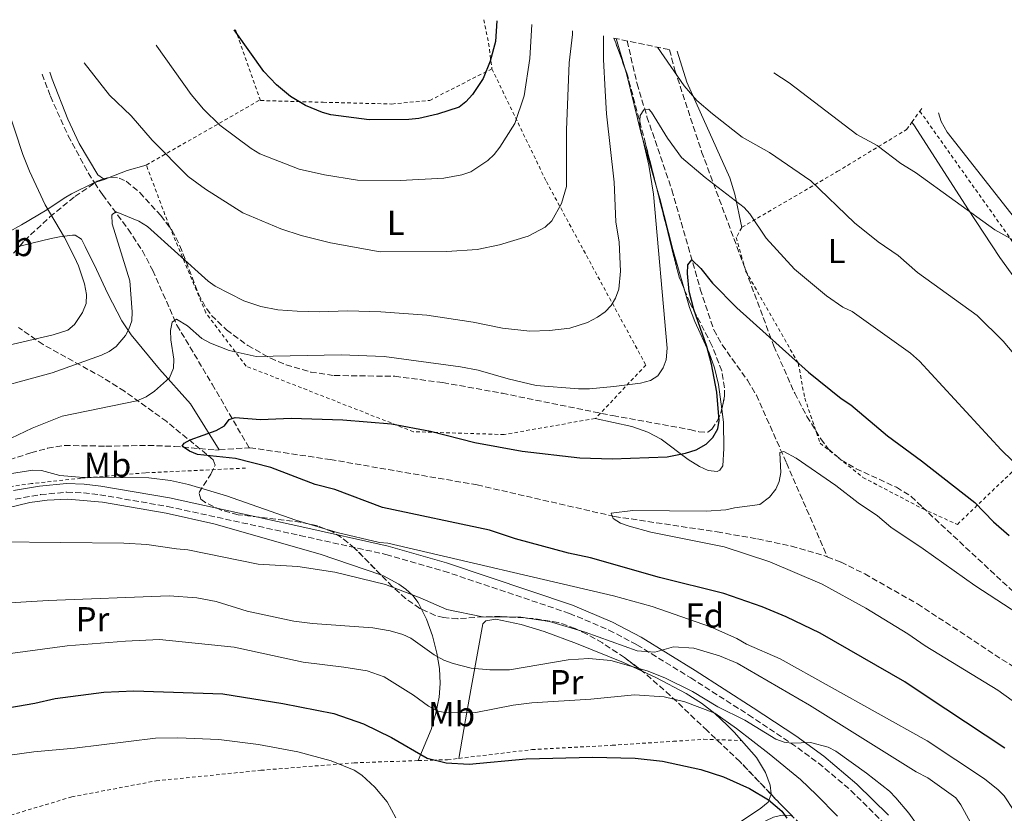
# Model space of a CAD drawing. Units: metres. Extents: x 616624 to 619992, y 4794212 to 4794882.
# Drawn here: x 617988 to 618272, y 4794382 to 4794611 of the extents above; entities that cross this region are included whole.
import ezdxf
from ezdxf.enums import TextEntityAlignment as Align

# ---------------------------------------------------------------- set-up
doc = ezdxf.new("R2010")
doc.units = ezdxf.units.M
doc.header["$MEASUREMENT"] = 0
doc.linetypes.add('DGN Style 2', pattern=[1.7399219301090239, 1.043953158065414, -0.6959687720436097])
doc.linetypes.add('DGN Style 3', pattern=[2.435890702152634, 1.739921930109024, -0.6959687720436097])
for name, color, linetype, lineweight in [('Barranco lineal', 142, 'DGN Style 3', 13), ('Camino', 7, 'DGN Style 3', 0), ('Curva de nivel directora', 30, 'Continuous', 30), ('Curva de nivel intermedia', 30, 'Continuous', 0), ('Etiqueta de uso rústico', 92, 'Continuous', 0), ('Etiqueta de zona arbolada', 92, 'Continuous', 0), ('Línea de cambio de uso (parcela vista)', 92, 'Continuous', 0), ('Margen derecho', 7, 'Continuous', 0), ('Tela metálica o alambrada', 7, 'DGN Style 2', 0), ('Zona arbolada', 92, 'DGN Style 3', 0)]:
    doc.layers.add(name, color=color, linetype=linetype, lineweight=lineweight)
doc.styles.add('Style-Arial', font='arial.ttf')

# ---------------------------------------------------------------- blocks, each defined once
blk = doc.blocks.new('*U5')
at = {"layer": 'Zona arbolada', "color": 92, "linetype": 'DGN Style 3', "lineweight": 0}
for points in [[(618215.2400000002, 4794376.76, 129.2200000000012), (618206.5199999996, 4794385.59, 129.320000000007), (618196.1299999999, 4794396.5, 128.7899999999936), (618186.6399999997, 4794405.49, 127.7799999999988), (618175.9800000006, 4794415.65, 126.1699999999983), (618168.6100000005, 4794422.119999999, 125), (618162.7199999997, 4794426.66, 124.1699999999983), (618156.3700000001, 4794430.850000001, 123.429999999993), (618151.8200000003, 4794433.4, 123), (618148.4800000006, 4794435.039999999, 122.75), (618143.5499999998, 4794436.779999999, 122.6399999999994), (618136.1399999997, 4794437.91, 122.9100000000035), (618126.9199999999, 4794438.460000001, 122.75), (618121.9800000006, 4794438.41, 122.1100000000006), (618114.5499999998, 4794437.850000001, 120.8999999999942), (618110.4900000002, 4794438.180000001, 120.320000000007), (618108.0800000001, 4794438.789999999, 120.0200000000041), (618103.6100000005, 4794440.810000001, 119.3999999999942), (618099.5099999999, 4794443.689999999, 118.7899999999936), (618095.6699999999, 4794447.140000001, 118.2100000000064), (618084.7599999999, 4794458.279999999, 116.75), (618080.9699999997, 4794461.350000001, 116.429999999993), (618078.4500000002, 4794462.91, 116.2799999999988), (618074.0899999999, 4794464.66, 116.1300000000047), (618069.2699999996, 4794465.710000001, 116.070000000007), (618051.0999999996, 4794467.890000001, 116.4400000000023), (618046.2100000001, 4794469.220000001, 116.6900000000023), (618041.7699999996, 4794471.369999999, 116.9700000000012), (618040.3499999996, 4794472.369999999, 117.0899999999965), (618039.8200000003, 4794474.33, 117.25), (618043.2599999999, 4794479.67, 117.5800000000017), (618044.4800000006, 4794482.210000001, 117.75), (618043.9400000004, 4794483.810000001, 117.8999999999942), (618030.4800000006, 4794494.82, 118.9700000000012), (618018.3099999996, 4794503.600000001, 120.320000000007), (618011.9900000002, 4794507.539999999, 121.2799999999988), (617994.79, 4794517.100000001, 124.0099999999948), (617987.6399999997, 4794522.039999999, 125.179999999993)], [(617986.2400000002, 4794543.480000001, 127.6300000000047), (617989.3700000001, 4794547.100000001, 126.7299999999959), (617996.7400000002, 4794553.970000001, 124.1600000000035), (618003.9400000004, 4794559.869999999, 123.0200000000041), (618010.3799999999, 4794564.279999999, 122.3000000000029), (618012.5, 4794565.119999999, 122.1000000000058), (618014.5899999999, 4794565.5, 121.9499999999971), (618016.7599999999, 4794565.199999999, 121.8600000000006), (618018.79, 4794564.27, 121.8699999999953), (618022.75, 4794561.02, 122.0099999999948), (618028.8099999996, 4794554.359999999, 121.9400000000023), (618031.9900000002, 4794550.16, 121.5399999999936), (618034.3200000003, 4794545.65, 121.070000000007), (618039.6399999997, 4794531.76, 119.320000000007), (618041.9699999997, 4794527.49, 118.6699999999983), (618043.4299999997, 4794525.51, 118.3399999999965), (618047.7699999996, 4794521.350000001, 117.5299999999988), (618053.9299999997, 4794516.810000001, 116.2100000000064), (618060.4400000004, 4794513.16, 114.7299999999959), (618064.9800000006, 4794511.24, 113.8000000000029), (618072.0800000001, 4794509.15, 112.6600000000035), (618078.8899999997, 4794508.140000001, 112.0899999999965), (618096.4199999999, 4794507.91, 112.2599999999948), (618110.2699999996, 4794506.09, 111.9600000000064), (618127.4699999997, 4794502.99, 111.4100000000035), (618159.3899999997, 4794496.539999999, 110.1300000000047), (618181.6299999999, 4794492.51, 108.9900000000052), (618184.2599999999, 4794491.850000001, 108.6499999999942), (618186.8099999996, 4794491.779999999, 108.2400000000052), (618187.9500000002, 4794492.619999999, 108.179999999993), (618189.5099999999, 4794494.980000001, 108.2799999999988), (618190.6299999999, 4794497.350000001, 108.3800000000047), (618191.6799999997, 4794502.16, 108.6100000000006), (618191.6799999997, 4794504.58, 108.7400000000052), (618190.8399999999, 4794509.460000001, 109.0099999999948), (618188.0099999999, 4794516.850000001, 109.4400000000023), (618181.6699999999, 4794529.189999999, 110.2400000000052), (618178.54, 4794536.529999999, 110.7299999999959), (618168.8399999999, 4794575.130000001, 113.2400000000052), (618163.6200000001, 4794594.92, 114.8999999999942), (618160.2300000006, 4794604.26, 116.1100000000006), (618159.6322999997, 4794605.6754, 116.341499999995), (618175.7457999998, 4794602.3095, 115.8751999999949), (618177.2999999998, 4794596.4, 115.2100000000064), (618185.04, 4794572.82, 112.6300000000047), (618205.8899999997, 4794516.66, 106.9400000000023), (618211.9400000004, 4794503, 105.8899999999994), (618215.4699999997, 4794496.34, 105.5899999999965), (618219.4600000001, 4794489.83, 105.4799999999959), (618221.6100000005, 4794486.970000001, 105.5099999999948), (618225.3499999996, 4794483.730000001, 105.5599999999977), (618229.6900000004, 4794481.199999999, 105.6399999999994), (618241.3399999999, 4794475.82, 105.8800000000047), (618245.5899999999, 4794473.17, 105.9799999999959), (618248.8200000003, 4794470.08, 106.0800000000017), (618281.4400000004, 4794439.730000001, 106.0800000000017)]]:
    blk.add_polyline3d(points, dxfattribs=at)

msp = doc.modelspace()

# ---------------------------------------------------------------- linework, layer by layer
at = {"layer": 'Barranco lineal', "color": 142, "linetype": 'DGN Style 3', "lineweight": 13, "extrusion": (0.02311034129959335, 0.001610476745562746, 0.9997316232317894), "elevation": 22104.16916215653, "flags": 128}
msp.add_lwpolyline([(4739922.217878606, -949595.4820655144), (4739922.217878606, -949604.1152630684)], dxfattribs=at)
at = {"layer": 'Barranco lineal', "color": 142, "linetype": 'DGN Style 3', "lineweight": 13}
for points in [[(618163.5344000002, 4794604.860300001, 106.587400000004), (618166.3700000001, 4794592.49, 105.2700000000041), (618169.25, 4794582.949999999, 104.3999999999942), (618176.4400000004, 4794561.789999999, 102.5399999999936), (618184.6399999997, 4794533.08, 99.63999999999942), (618188.5599999996, 4794521.32, 98.55000000000291), (618190.9699999997, 4794516.980000001, 98.14999999999418), (618198.29, 4794506.76, 97.13000000000466), (618200.8499999996, 4794502.480000001, 96.72999999999593), (618209.5599999996, 4794482.869999999, 94.7899999999936), (618221.3300000001, 4794455.730000001, 94.49000000000524)], [(617994.4916000003, 4794595.246099999, 112.8776000000071), (617996.8899999997, 4794588.84, 112.2899999999936), (618002.0199999996, 4794577.42, 111.6900000000023), (618007.8099999996, 4794566.680000001, 111.2200000000012), (618009.6399999997, 4794563.890000001, 111.0099999999948)], [(618009.6399999997, 4794563.890000001, 111.0099999999948), (618011.9199999999, 4794560.42, 110.75), (618019.4000000004, 4794550.4, 109.7700000000041), (618023.5099999999, 4794544.210000001, 108.9700000000012), (618026.4500000002, 4794538.529999999, 108.1199999999953), (618033.4500000002, 4794522.689999999, 105.4499999999971), (618043.6500000004, 4794505.609999999, 101.9400000000023), (618054.29, 4794487.26, 99.33999999999651)], [(617943.4199999999, 4794470.140000001, 107.6600000000035), (617991.2800000003, 4794485.789999999, 103.9600000000064), (617996.0899999999, 4794487.109999999, 103.5599999999977), (618001, 4794487.930000001, 103.0899999999965), (618012.9000000004, 4794487.720000001, 101.7299999999959), (618025.1200000001, 4794487.939999999, 100.3800000000047), (618032.7199999997, 4794487.65, 99.57000000000698), (618044.54, 4794486.59, 99.57000000000698), (618045.6799999997, 4794486.66, 99.5399999999936)], [(618054.29, 4794487.26, 99.33999999999651), (618054.5199999996, 4794487.279999999, 99.33000000000175), (618077.7100000001, 4794483.869999999, 98.32000000000698), (618120.1600000003, 4794476.51, 97.67999999999302), (618159.8499999996, 4794467.390000001, 95.9600000000064), (618189.4900000002, 4794462.949999999, 94.72000000000116), (618201.2100000001, 4794460.9, 94.32000000000698), (618211.0099999999, 4794458.83, 94.36000000000058), (618220.6200000001, 4794456.01, 94.49000000000524), (618221.3300000001, 4794455.730000001, 94.49000000000524)], [(618221.3300000001, 4794455.730000001, 94.49000000000524), (618225.2999999998, 4794454.16, 94.49000000000524), (618232.1600000003, 4794450.800000001, 94.33000000000175), (618247.3799999999, 4794442.130000001, 93.80999999999767), (618249.4199999999, 4794440.82, 93.69000000000233), (618299.6600000003, 4794407.779999999, 90.66999999999825), (618306.1100000005, 4794404.07, 90.41000000000349), (618312.8899999997, 4794401.02, 90.33999999999651), (618319.9199999999, 4794398.449999999, 90.35000000000582), (618332, 4794394.699999999, 90.22000000000116), (618344.8200000003, 4794391.02, 89.55999999999767), (618352.1799999997, 4794389.640000001, 89.08999999999651), (618358.6100000005, 4794389.130000001, 88.69999999999709), (618365.9600000001, 4794389.380000001, 88.30000000000291), (618373.3099999996, 4794390.41, 87.88999999999942), (618380.6600000003, 4794392.15, 87.5), (618387.9900000002, 4794394.51, 87.11000000000058), (618400.0700000003, 4794399.380000001, 86.5), (618411.3600000005, 4794404.58, 85.97999999999593), (618426.6100000005, 4794412.75, 85.32000000000698)]]:
    msp.add_polyline3d(points, dxfattribs=at)
at = {"layer": 'Camino', "color": 7, "linetype": 'DGN Style 3', "lineweight": 0}
msp.add_polyline3d([(617986.7100000004, 4794472.420000002, 106.7899999999937), (617994.0399999997, 4794473.720000003, 106.6399999999994), (618001.609999998, 4794474.430000001, 106.4700000000011), (618006.4800000007, 4794474.25, 106.3600000000006), (618011.1400000011, 4794473.690000001, 106.2500000000001), (618030.7899999983, 4794470.28, 105.9900000000053), (618068.9800000008, 4794461.920000001, 105.4600000000065), (618093.829999997, 4794456.410000001, 105.7899999999935), (618110.5599999975, 4794451.630000002, 106.4600000000065), (618146.8299999977, 4794439.380000001, 107.8800000000047), (618158.2499999995, 4794434.58, 108.3300000000019), (618166.3299999974, 4794430.300000002, 109.0899999999965), (618181.8700000008, 4794420.76, 111.6499999999941), (618198.5900000001, 4794410.040000002, 113.6900000000024), (618210.8099999975, 4794401.91, 114.8899999999993), (618218.7899999993, 4794396.130000004, 115.4600000000064), (618228.1799999994, 4794388.199999999, 116.0299999999987), (618237.1099999989, 4794379.390000001, 116.5)], dxfattribs=at)
at = {"layer": 'Curva de nivel directora', "color": 30, "linetype": 'Continuous', "lineweight": 30, "flags": 128}
for points, elevation in [([(618125.826775504, 4794610.621978847), (618125.4900000007, 4794604.660000001), (618123.9299999983, 4794598.970000001), (618121.9500000002, 4794593.960000002), (618118.85, 4794589.350000001), (618116.9500000001, 4794587.24), (618114.9499999996, 4794585.730000001), (618108.729999999, 4794583.65), (618103.3600000001, 4794582.45), (618100.47, 4794582.119999999), (618088.9900000002, 4794582.050000003), (618077.9500000007, 4794583.53)], 125), ([(618077.9500000007, 4794583.53), (618075.5099999999, 4794584.150000001), (618070.5599999989, 4794586.17), (618066.2899999997, 4794588.810000001), (618062.1999999993, 4794592.2), (618058.509999999, 4794596.04), (618050.449999999, 4794607.359999999), (618049.9337952982, 4794608.03071495)], 125), ([(618272.5999999992, 4794400.420000002), (618249.9399999988, 4794415.470000002), (618243.7000000004, 4794419.640000002), (618219.3199999991, 4794433.620000001), (618209.489999999, 4794438.42), (618202.5700000009, 4794441.300000001), (618191.4599999997, 4794445.09), (618172.8399999985, 4794449.779999999), (618152.9199999986, 4794455.4), (618146.5399999993, 4794456.810000001), (618131.2799999998, 4794460.960000002), (618123.7099999993, 4794463.440000001), (618092.8100000002, 4794469.970000002), (618079.0999999995, 4794475.160000003), (618073.4099999988, 4794476.680000001), (618060.6100000001, 4794481.57), (618050.3499999985, 4794484.150000001), (618039.4200000005, 4794485.340000001), (618037.0499999991, 4794486.270000001), (618034.9500000002, 4794487.75), (618035.489999999, 4794488.590000001), (618037.269999998, 4794489.59), (618044.8200000008, 4794492.2), (618047.1499999998, 4794493.630000001), (618048.4999999999, 4794495.439999999), (618050.2799999992, 4794496.029999999), (618057.6199999994, 4794495.470000001), (618066.4599999995, 4794495.770000001), (618081.3799999994, 4794495.340000001), (618095.4799999989, 4794494.180000001), (618106.7099999984, 4794492.03), (618119.469999999, 4794488.800000001), (618133.1900000009, 4794486.270000001), (618149.7999999983, 4794484.370000001), (618159.1900000004, 4794484.100000001), (618175.0699999993, 4794484.65), (618180.4000000001, 4794485.670000002), (618183.4800000002, 4794486.680000001), (618186.3300000001, 4794488.300000003), (618188.23, 4794490.260000001), (618189.7099999996, 4794492.770000001), (618190.0800000007, 4794495.130000001), (618189.399999999, 4794503.28), (618187.8599999989, 4794511.390000002), (618186.529999999, 4794516.480000001), (618182.7599999983, 4794527.180000001), (618181.4199999993, 4794532.410000001), (618180.9199999986, 4794537.65), (618181.0300000005, 4794540.140000001), (618182.2300000007, 4794541.54), (618184.8100000002, 4794539.07), (618188.1399999983, 4794534.810000002), (618195.1799999991, 4794527.680000001), (618215.9100000004, 4794509.140000001), (618225.3200000006, 4794501.460000001), (618228.119999999, 4794499.65), (618238.7400000006, 4794490.75), (618248.5499999986, 4794483.45), (618263.9800000002, 4794471.410000001), (618269.3699999994, 4794465.840000001), (618273.8499999986, 4794461.930000001)], 100), ([(617982.2299999989, 4794411.710000002), (617992.3399999987, 4794413.41), (617998.2399999995, 4794414.760000001), (618012.3199999991, 4794416.640000001), (618021.0199999983, 4794416.970000001), (618046.7099999995, 4794416.15), (618064.0099999999, 4794413.360000002), (618078.8200000002, 4794410.400000002), (618087.3399999985, 4794407.460000004), (618095.4199999986, 4794403.530000002), (618105.7400000006, 4794397.560000001), (618111.2599999993, 4794396.210000001), (618117.9200000003, 4794395.830000001), (618134.3399999997, 4794397.359999999), (618153.5299999987, 4794397.830000001), (618165.8200000002, 4794397.490000002), (618173.6900000002, 4794396.670000001), (618184.7599999988, 4794394.240000002), (618191.3300000002, 4794392.130000002), (618198.8600000005, 4794388.760000001), (618204.3300000001, 4794385.530000002), (618208.1599999989, 4794382.170000002), (618209.6699999998, 4794380.15)], 125)]:
    msp.add_lwpolyline(points, dxfattribs=dict(at, elevation=elevation))
at = {"layer": 'Curva de nivel intermedia', "color": 30, "linetype": 'Continuous', "lineweight": 0, "flags": 128}
for points, elevation in [([(618027.440034588, 4794603.634208603), (618027.600000001, 4794603.380000001), (618037.5800000011, 4794589.319999999), (618041.1600000019, 4794585.109999998), (618045.8300000011, 4794580.460000001), (618054.9200000016, 4794573.710000001), (618057.4400000006, 4794572.230000001), (618068.7300000006, 4794567.77), (618076.0500000007, 4794566.119999998), (618085.6100000006, 4794564.569999999), (618097.9000000019, 4794564.509999999), (618110.6, 4794565.140000002), (618115.79, 4794566.16), (618118.3300000014, 4794567.03), (618123.2199999997, 4794570.329999999), (618125.0900000005, 4794571.989999999), (618126.7400000001, 4794574.12), (618131.0400000006, 4794580.970000001), (618133.8100000002, 4794589.02), (618135.3700000001, 4794599.810000001), (618136.0200289031, 4794609.618031016)], 120.0000000000004), ([(618006.6205919376, 4794598.4964461), (618013.9999999999, 4794589.21), (618020.2300000016, 4794583.189999998), (618026.2900000011, 4794576.119999998), (618036.7300000016, 4794565.619999999), (618041.7100000017, 4794561.980000001), (618052.4800000007, 4794555.159999999), (618063.4700000011, 4794550.519999999), (618069.3499999996, 4794548.65), (618077.8299999998, 4794546.5), (618092.1700000009, 4794543.890000002), (618111.38, 4794544.019999999), (618120.2100000011, 4794544.59), (618126.6799999998, 4794545.95), (618134.9500000001, 4794548.390000001), (618139.8000000003, 4794551.02), (618141.7900000018, 4794552.890000001), (618144.5700000002, 4794557.859999998), (618145.9900000017, 4794562.81), (618145.9900000017, 4794579.149999999), (618146.7600000007, 4794598.499999999), (618147.7300000007, 4794606.67), (618147.774043715, 4794607.754356245)], 115), ([(618156.6900000017, 4794606.276664913), (618156.6900000017, 4794599.5), (618157.1200000007, 4794590.390000001), (618157.5499999998, 4794583.77), (618159.7900000017, 4794564.06), (618160.2600000012, 4794552.600000001), (618161.2300000011, 4794546.689999999), (618161.6200000001, 4794538.27), (618161.1500000008, 4794533.140000001), (618160.1800000007, 4794530.539999999), (618158.8600000021, 4794528.380000002), (618157.1200000007, 4794526.58), (618154.9400000013, 4794525.02), (618152.0700000015, 4794523.48), (618146.9800000018, 4794521.850000001), (618141.0699999998, 4794521.169999998), (618135.3900000004, 4794520.960000001), (618127.4599999998, 4794521.79), (618119.0500000011, 4794523.58), (618105.6199999999, 4794525.599999999), (618092.3400000007, 4794526.570000002), (618082.820000001, 4794526.819999999), (618074.5199999996, 4794526.539999999), (618068.1700000018, 4794526.709999999), (618062.6200000017, 4794527.17), (618057.6500000006, 4794528.039999999), (618052.7800000003, 4794529.749999999), (618044.5300000003, 4794533.96), (618042.4600000004, 4794535.369999998), (618024.9200000009, 4794551.23), (618022.4700000011, 4794552.749999999)], 110.0000000000004), ([(618283.0799999998, 4794505.17), (618272.1299999997, 4794518.109999998), (618264.6399999997, 4794525.439999999), (618247.430000001, 4794537.91), (618241.7900000016, 4794542.82), (618236.0700000017, 4794546.819999999), (618229.1600000006, 4794552.3), (618216.6300000001, 4794564.380000001), (618204.6699999997, 4794572.570000002), (618196.7800000019, 4794576.99), (618188.1400000006, 4794583.779999998), (618183.6900000003, 4794587.679999999), (618180, 4794591.859999998), (618172.312999802, 4794603.026547636)], 110.0000000000005), ([(618205.8713221509, 4794595.617295089), (618210.3300000015, 4794592.720000001), (618229.9000000004, 4794577.83), (618235.7099999997, 4794574.619999998), (618242.5700000017, 4794569.42), (618246.8400000009, 4794566.84), (618269.7000000001, 4794550.220000002), (618274.9000000014, 4794547.329999999), (618280.1800000009, 4794545.189999999), (618284.5199999993, 4794542.720000001), (618291.7600000014, 4794537.199999999), (618295.5700000002, 4794533.33), (618300.3500000011, 4794526.27), (618303.0600000002, 4794520.640000001), (618305.53, 4794512.38), (618310.3200000002, 4794493.579999999), (618315.2100000005, 4794482.52), (618320.6900000012, 4794475.689999999)], 115), ([(617967.0200000008, 4794512.8), (617997.6600000006, 4794519.890000001), (618001.9600000011, 4794521.279999998), (618003.860000001, 4794522.869999999), (618006.1500000021, 4794526.329999999), (618007.1800000003, 4794528.940000001), (618007.3200000012, 4794531.600000001), (618006.7000000019, 4794534.62), (618005.0400000013, 4794539.880000002), (618003.860000001, 4794542.359999998), (618000.9500000009, 4794548.050000001), (617995.4000000008, 4794557.49), (617990.8099999998, 4794567.220000001), (617988.9200000011, 4794572.019999999), (617984.4400000018, 4794585.77)], 115), ([(618080.9099999999, 4794514.099999999), (618093.350000001, 4794513.630000002), (618115.3600000008, 4794510.689999999), (618120.4900000006, 4794509.669999998), (618129.1000000006, 4794507.199999998), (618137.2099999997, 4794505.300000001), (618149.4500000018, 4794504.289999999), (618152.6400000014, 4794504.259999999), (618159.6599999999, 4794504.960000001), (618167.3800000001, 4794505.929999999), (618170.2700000004, 4794506.67), (618172.3700000013, 4794508.01), (618173.9299999992, 4794510.319999998), (618174.8300000001, 4794512.67), (618175.0900000016, 4794516.019999999), (618171.1300000009, 4794560.55), (618169.7400000006, 4794568.95), (618167.0600000005, 4794580.51), (618167.2900000007, 4794583.269999999), (618168.3600000015, 4794584.949999999), (618169.7400000006, 4794585.109999998), (618170.5800000011, 4794584.300000001), (618175.1900000023, 4794576.710000001), (618179.24, 4794571.189999999), (618186.0700000008, 4794565.390000001), (618197.3000000003, 4794556.720000002), (618198.9400000009, 4794554.83), (618203.6700000007, 4794547.850000001), (618211.8400000002, 4794538.88), (618221.0900000016, 4794531.16), (618225.8400000014, 4794527.930000001), (618228.49, 4794526.600000001), (618245.4100000004, 4794514.600000001), (618247.9600000007, 4794512.310000001), (618271.5399999997, 4794486.65), (618281.2800000005, 4794477.24)], 105.0000000000009), ([(618022.4700000011, 4794552.749999999), (618015.8700000007, 4794555.489999999), (618014.7799999999, 4794554.779999998), (618014.6200000012, 4794554.52), (618014.6900000006, 4794552.019999999), (618019.8100000012, 4794535.529999999), (618020.530000001, 4794526.58), (618020.3900000004, 4794523.909999998), (618019.5000000006, 4794521.58), (618018.5500000007, 4794519.7), (618015.900000002, 4794516.529999998), (618013.8600000013, 4794515.070000002), (618011.6200000016, 4794513.980000001), (617997.3800000013, 4794508.96), (617975.4699999997, 4794502.92)], 110.0000000000004), ([(617983.5499999999, 4794489.08), (617991.6300000001, 4794492.939999998), (618000.2700000014, 4794496.409999999), (618021.8299999996, 4794500.789999999), (618024.5499999998, 4794502.02), (618026.9999999997, 4794503.58), (618031.3100000013, 4794507.480000001), (618032.4500000012, 4794510.300000001), (618032.5200000005, 4794512.829999999), (618031.66, 4794518.48), (618031.6199999999, 4794521.119999999), (618032.1000000003, 4794523.569999999), (618033.35, 4794524.470000001), (618036.5000000015, 4794522.470000001), (618040.6200000008, 4794518.849999999), (618043.1399999999, 4794517.519999999), (618048.5700000013, 4794515.34), (618056.3099999996, 4794513.679999999), (618080.9099999999, 4794514.099999999)], 105.0000000000011), ([(618292.3899999994, 4794401.439999999), (618270.5800000008, 4794417.149999999), (618249.6399999993, 4794430), (618244.6000000013, 4794433.5), (618232.4500000008, 4794440.890000001), (618219.9000000004, 4794447.859999999), (618204.7800000014, 4794454.24), (618191.5, 4794458.619999999), (618170.3799999999, 4794462.899999999), (618164.0900000001, 4794464.569999999), (618161.5799999998, 4794465.49), (618159.4400000009, 4794466.769999999), (618158.9100000011, 4794468.349999999), (618165.1200000005, 4794469.149999999), (618186.3900000004, 4794468.960000001), (618192.040000001, 4794469.33), (618194.5199999998, 4794469.929999999), (618201.820000002, 4794470.880000002), (618204.690000002, 4794473.009999999), (618206.44, 4794475.249999999), (618207.4800000016, 4794477.52), (618207.8800000016, 4794480.079999999), (618207.6000000001, 4794485.779999998), (618207.6400000004, 4794485.899999999), (618208.74, 4794486.199999999), (618212.3000000007, 4794484.279999999), (618223.8299999997, 4794476.369999998), (618230.2600000004, 4794471.3), (618235.8600000016, 4794467.600000001), (618239.6500000004, 4794464.29), (618249.0700000017, 4794458.069999999), (618264.0100000015, 4794447.439999999), (618284.9400000018, 4794433.76)], 95.00000000000044), ([(618275.2099999997, 4794382.41), (618272.4300000014, 4794386.600000001), (618270.6900000003, 4794388.390000001), (618266.7499999997, 4794391.529999998), (618250.2000000004, 4794402.579999999), (618207.7099999995, 4794426.24), (618197.9599999997, 4794430.489999999), (618195.1700000003, 4794432.099999999), (618187.5900000007, 4794435.480000001), (618170.7000000017, 4794441.34), (618159.5999999995, 4794444.470000001), (618094.4200000018, 4794459.640000001), (618091.9299999995, 4794459.869999998), (618079.7499999999, 4794462.75), (618067.7699999993, 4794466.310000001), (618047.7700000012, 4794473.329999999), (618036.8099999998, 4794476.599999999), (618031.5900000007, 4794477.779999999), (618025.3099999998, 4794478.609999998), (618005.2600000004, 4794478.800000001), (617999.6000000008, 4794479.27), (617994.3300000002, 4794480.699999998), (617991.8300000012, 4794480.819999999), (617975.7200000001, 4794478.310000001)], 105.0000000000011), ([(617981.600000001, 4794460.079999999), (618018.0800000012, 4794459.679999999), (618024.730000001, 4794459.34), (618033.3000000007, 4794458.009999999), (618036.6199999999, 4794457.789999997), (618056.8700000006, 4794453.63), (618068.3400000016, 4794452.949999998), (618079.0800000017, 4794451.319999999), (618093.7000000019, 4794447.749999999), (618103.7100000011, 4794443.890000001), (618111.4400000003, 4794440.51), (618121.7700000014, 4794438.399999999), (618132.820000002, 4794438.310000001), (618141.1200000013, 4794437.079999999), (618151.4000000008, 4794433.939999999), (618166.39, 4794428.59), (618171.5100000009, 4794428.209999999), (618176.8700000008, 4794429.73), (618182.7699999994, 4794429.329999999), (618190.1900000002, 4794427.15), (618195.2999999998, 4794424.990000002), (618216.1600000008, 4794412.850000001), (618246.9900000007, 4794393.609999998), (618250.4200000016, 4794391.880000001), (618258.4600000017, 4794386.029999999), (618259.9600000014, 4794384.069999999), (618263.7900000003, 4794377.029999998)], 110.0000000000004), ([(618248.05, 4794377.189999999), (618244.940000001, 4794381.669999998), (618241.1800000013, 4794386.05), (618239.3500000008, 4794387.949999999), (618232.6299999997, 4794393.220000001), (618223.8200000008, 4794399.560000001), (618221.5900000001, 4794400.759999999), (618216.5000000005, 4794402.039999999), (618211.0600000002, 4794401.899999999), (618208.8600000007, 4794402.199999998), (618206.4700000013, 4794402.999999999), (618197.5599999996, 4794408.5), (618189.760000001, 4794412.369999999), (618182.3600000005, 4794416.800000001), (618174.420000001, 4794420.739999999), (618169.2700000012, 4794422.789999999), (618158.8000000016, 4794425.749999999), (618152.4900000016, 4794426.369999997), (618146.4299999998, 4794425.980000001), (618129.4900000016, 4794423.070000002), (618123.8099999998, 4794423.08), (618118.4299999997, 4794423.569999999), (618113.2500000009, 4794424.869999998), (618110.5599999996, 4794425.9), (618107.7300000021, 4794427.389999999), (618101.0199999999, 4794432.239999999), (618098.730000001, 4794433.27), (618095.0400000007, 4794434.350000001), (618090.0499999997, 4794435.230000001), (618072.6300000009, 4794436.42), (618067.2500000009, 4794437.180000001), (618053.7100000001, 4794440.069999999), (618044.8200000008, 4794442.800000001), (618039.2100000004, 4794443.88), (618031.1799999995, 4794444.430000001), (617996.2700000004, 4794443.140000001), (617981.9100000015, 4794442.210000001)], 115), ([(618224.2800000012, 4794380.779999999), (618218.2400000017, 4794386.890000001), (618213.5999999993, 4794391.369999999), (618204.4999999999, 4794398.810000001), (618195.120000001, 4794406.109999998), (618188.8700000015, 4794410.5), (618180.2000000011, 4794413.859999999), (618174.24, 4794415.279999999), (618165.6500000001, 4794415.829999999), (618152.9800000011, 4794414.630000001), (618136.0099999994, 4794413.509999999), (618130.6300000015, 4794412.869999999), (618119.7599999997, 4794410.739999999), (618111.3399999997, 4794410.599999999), (618108.9000000011, 4794411.140000001), (618106.0800000003, 4794412.560000001), (618101.7500000009, 4794415.750000001), (618093.3399999999, 4794421.059999999), (618088.4500000015, 4794422.74), (618081.7000000012, 4794423.88), (618069.9500000009, 4794425.259999999), (618049.9800000017, 4794429.640000001), (618028.3699999999, 4794431.819999999), (618018.5700000008, 4794431.369999998), (618001.730000001, 4794430.02), (617982.4500000002, 4794427.439999999)], 120.0000000000003), ([(617984.5300000012, 4794398.300000001), (617992.1100000007, 4794399.4), (618003.8299999997, 4794400.429999999), (618027.2700000001, 4794403.32), (618033.7499999999, 4794403.439999999), (618045.5000000002, 4794402.970000001), (618056.9900000013, 4794401.49), (618068.3500000006, 4794399.34), (618078.0199999999, 4794396.81), (618084.6000000003, 4794394.09)], 130.0000000000003), ([(618084.6000000003, 4794394.09), (618086.8399999999, 4794392.609999999), (618090.5999999995, 4794389.119999998), (618094.1600000003, 4794384.869999999), (618096.6400000012, 4794380.279999998)], 130.0000000000005)]:
    msp.add_lwpolyline(points, dxfattribs=dict(at, elevation=elevation))
at = {"layer": 'Línea de cambio de uso (parcela vista)', "color": 92, "linetype": 'Continuous', "lineweight": 0, "extrusion": (0.03181449271866699, -0.1072933008967966, 0.9937182627061473), "elevation": -494655.5156839945, "flags": 128}
msp.add_lwpolyline([(1955687.221774983, 4393277.117831214), (1955687.221774983, 4393286.670086635)], dxfattribs=at)
at = {"layer": 'Línea de cambio de uso (parcela vista)', "color": 92, "linetype": 'Continuous', "lineweight": 0, "extrusion": (-0.3801221617015588, 0.8519401451724911, 0.3601459859929153), "elevation": 3849801.892089387, "flags": 128}
msp.add_lwpolyline([(-2517999.318649131, -1486103.322412167), (-2518004.911345973, -1486102.685042057), (-2518010.562539806, -1486100.305355469)], dxfattribs=at)
at = {"layer": 'Línea de cambio de uso (parcela vista)', "color": 92, "linetype": 'Continuous', "lineweight": 0, "extrusion": (0.07817301826862674, 0.02551495332315943, 0.9966132481417705), "elevation": 170755.386741876, "flags": 128}
msp.add_lwpolyline([(4366169.543485787, -2068138.65871058), (4366169.543485788, -2068135.962666243)], dxfattribs=at)
at = {"layer": 'Línea de cambio de uso (parcela vista)', "color": 92, "linetype": 'Continuous', "lineweight": 0, "extrusion": (0.05200689138268749, -0.03600769443551068, 0.9979973593102079), "elevation": -140389.777161588, "flags": 128}
msp.add_lwpolyline([(4293748.260114406, 2216711.407534884), (4293748.260114406, 2216711.073967575)], dxfattribs=at)
at = {"layer": 'Línea de cambio de uso (parcela vista)', "color": 92, "linetype": 'Continuous', "lineweight": 0, "extrusion": (-0.0981587804541776, -0.03905839781445018, 0.9944039900261447), "elevation": -247821.2355599894, "flags": 128}
msp.add_lwpolyline([(-4226355.115669283, 2333730.590209385), (-4226355.115669283, 2333732.0611841)], dxfattribs=at)
at = {"layer": 'Línea de cambio de uso (parcela vista)', "color": 92, "linetype": 'Continuous', "lineweight": 0, "extrusion": (0.07825873967917622, 0.02554161506876399, 0.9966058376125969), "elevation": 170936.1940509905, "flags": 128}
msp.add_lwpolyline([(4366201.102030563, -2068054.399388019), (4366201.102030563, -2068054.055613281)], dxfattribs=at)
at = {"layer": 'Línea de cambio de uso (parcela vista)', "color": 92, "linetype": 'Continuous', "lineweight": 0}
for points in [[(618177.9562999997, 4794601.8477, 110.1888000000035), (618180.7800000003, 4794592.890000001, 109.75), (618193.1699999999, 4794565.24, 106.4100000000035), (618194.5999999996, 4794560.51, 105.8399999999965), (618196.6100000005, 4794550.880000001, 104.8999999999942)], [(617996.7391999997, 4794595.851500001, 113.2725999999966), (617997.3700000001, 4794593.800000001, 113.1100000000006), (618001.8799999999, 4794582.210000001, 111.929999999993), (618005.1699999999, 4794575.17, 111.4400000000023), (618010.5700000003, 4794566.180000001, 110.9100000000035), (618012.2462999999, 4794565.019500001, 110.7810999999929)], [(618171.8262999998, 4794563.246400001, 103.5962), (618167.5800000001, 4794578.140000001, 105.0800000000017), (618163.4699999997, 4794595.09, 106.5299999999988), (618163.0757999998, 4794596.419199999, 106.6861000000063)], [(618009.6399999997, 4794563.890000001, 111.0099999999948), (618002.9500000002, 4794560.619999999, 111.9499999999971), (618000.8399999999, 4794559.42, 112.5), (617995.8600000005, 4794556.07, 115.0500000000029), (617988.5599999996, 4794551.730000001, 119.2299999999959), (617984.4299999997, 4794549.359999999, 120.7200000000012), (617981.6799999997, 4794548.140000001, 121.429999999993), (617980.2000000002, 4794547.789999999, 121.7899999999936), (617978.5, 4794548.600000001, 122.1999999999971), (617976.8899999997, 4794550.67, 122.4700000000012), (617969.9299999997, 4794563.680000001, 123.2899999999936), (617966.54, 4794571.380000001, 123.5200000000041), (617962.2800000003, 4794583.130000001, 123.6600000000035), (617961.3332000002, 4794586.3147, 123.6638999999996)], [(618253.4604000002, 4794584.025400001, 118.1474000000017), (618254.2800000003, 4794581.529999999, 118.0899999999965), (618255.9800000006, 4794578.439999999, 118.070000000007), (618277.5700000003, 4794551, 115.6300000000047)], [(618245.7999999998, 4794581.4, 117.0299999999988), (618246.5700000003, 4794580.33, 116.9600000000064), (618261.9299999997, 4794556.279999999, 114.9199999999983), (618271.1500000004, 4794542.210000001, 114.4199999999983), (618285.5, 4794522.449999999, 113.3099999999977), (618295.5800000001, 4794507.210000001, 113.179999999993), (618298.75, 4794502.82, 113.7700000000041), (618299.4500000002, 4794500.57, 113.6600000000035), (618298.8799999999, 4794497.76, 112.6399999999994)], [(618179.9523, 4794533.2181, 101.5647999999928), (618176.6799999997, 4794544.600000001, 102.1000000000058), (618172.9600000001, 4794559.27, 103.1999999999971), (618171.8262999998, 4794563.246400001, 103.5962)], [(618045.6799999997, 4794486.66, 99.5399999999936), (618037.3600000005, 4794499.949999999, 101.6000000000058), (618028.4100000003, 4794509.970000001, 106.0099999999948), (618020.2300000006, 4794519.939999999, 109.25), (618017.5199999996, 4794523.960000001, 110.4900000000052), (618013.5, 4794531.789999999, 112.2799999999988), (618010.2100000001, 4794538.74, 112.4900000000052), (618006.9400000004, 4794545.460000001, 112.2899999999936), (618005.8399999999, 4794547.52, 112.7599999999948), (618004.04, 4794548.689999999, 114.1100000000006), (618003.29, 4794548.74, 114.6499999999942), (617999.5099999999, 4794548.25, 117.070000000007), (617997.1500000004, 4794547.720000001, 117.8800000000047), (617991.5300000003, 4794546.430000001, 118.6900000000023), (617988.0137, 4794545.531300001, 120.2312999999995)], [(618190.8612000003, 4794498.409200001, 100.0734999999986), (618189.9100000003, 4794505.539999999, 100.2899999999936), (618188.7100000001, 4794510.390000001, 100.429999999993), (618187.2300000006, 4794514.67, 100.6000000000058), (618183.04, 4794523.75, 101.0899999999965), (618181.5099999999, 4794527.800000001, 101.3099999999977), (618179.9523, 4794533.2181, 101.5647999999928)], [(618154.25, 4794495.720000001, 103.1999999999971), (618164.8300000001, 4794493.369999999, 101.5800000000017), (618169.5199999996, 4794491.730000001, 101.2700000000041), (618173.3200000003, 4794489.730000001, 101.0399999999936), (618181.1900000004, 4794483.890000001, 99.05999999999767), (618184.4500000002, 4794481.880000001, 98.61000000000058), (618186.9600000001, 4794480.689999999, 98.33999999999651), (618189.4800000006, 4794480.369999999, 98.11999999999534), (618190.3300000001, 4794480.75, 98.07000000000698), (618191.1600000003, 4794482.029999999, 98.33999999999651), (618191.4800000006, 4794487.02, 98.30000000000291), (618191.3600000005, 4794494.67, 99.9600000000064), (618190.8612000003, 4794498.409200001, 100.0734999999986)], [(617984.1799999997, 4794469.800000001, 107.8000000000029), (617990.9800000006, 4794471.4, 107.5099999999948), (617995.9500000002, 4794472.140000001, 107.4100000000035), (618001.9699999997, 4794472.359999999, 107.3099999999977), (618011.9000000004, 4794471.49, 107.1000000000058), (618030.3399999999, 4794468.34, 107.0399999999936), (618044.1299999999, 4794465.26, 107.0399999999936), (618074.8600000005, 4794456.49, 107.2100000000064), (618092.3979000002, 4794450.481100001, 109.0405000000028)], [(618092.3979000002, 4794450.481100001, 109.0405000000028), (618093.1600000003, 4794450.220000001, 109.1199999999953), (618097.5300000003, 4794447.850000001, 109.4900000000052), (618099.5999999996, 4794446.369999999, 109.7100000000064), (618101.6200000001, 4794444.51, 110.0800000000017), (618103.0999999996, 4794442.560000001, 110.5399999999936), (618104.1050000006, 4794440.586300001, 110.911300000007)], [(618104.1050000006, 4794440.586300001, 110.911300000007), (618105.5899999999, 4794437.67, 111.4600000000064), (618107.2800000003, 4794432.890000001, 112.1399999999994), (618108.54, 4794427.84, 112.9700000000012), (618108.9500000002, 4794425.630000001, 113.7200000000012), (618109.2699999996, 4794423.460000001, 114.9499999999971), (618109.5300000003, 4794419.15, 117.929999999993), (618109.1799999997, 4794415.199999999, 119.9799999999959), (618108.25, 4794410.5, 121.2700000000041), (618106.8700000001, 4794405.800000001, 122.5399999999936), (618103.1699999999, 4794396.84, 125.8399999999965)], [(618114.9100000003, 4794397.460000001, 125.1900000000023), (618116.8399999999, 4794408.640000001, 120.2599999999948), (618118.3600000005, 4794417.33, 117.8999999999942), (618121.8300000001, 4794436.359999999, 111.429999999993), (618122.6600000003, 4794437.220000001, 110.6199999999953), (618125.5999999996, 4794437.689999999, 110.6199999999953), (618132.8799999999, 4794436.180000001, 111.2100000000064), (618139.5700000003, 4794434.140000001, 111.9700000000012), (618148.8700000001, 4794430.699999999, 113.6300000000047), (618162.4800000006, 4794425.17, 116.3800000000047), (618167.8831000002, 4794422.680299999, 117.1402999999991)], [(618167.8831000002, 4794422.680299999, 117.1402999999991), (618171.79, 4794420.880000001, 117.6900000000023), (618180.5800000001, 4794416.189999999, 118.5899999999965), (618185.0300000003, 4794413.430000001, 119.25), (618188.8799999999, 4794410.449999999, 120.3999999999942), (618192.4199999999, 4794407.119999999, 121.6100000000006), (618194.4699999997, 4794405.07, 122), (618196.5800000001, 4794402.65, 122.3300000000017)], [(618196.5800000001, 4794402.65, 122.3300000000017), (618200.9000000004, 4794397.680000001, 123.0299999999988), (618203.4600000001, 4794393.369999999, 123.9400000000023), (618204.8300000001, 4794389.74, 124.6499999999942), (618205.1200000001, 4794387.220000001, 125.0299999999988), (618205.0766000003, 4794387.105599999, 125.0485999999946)], [(618205.0766000003, 4794387.105599999, 125.0485999999946), (618204.2100000001, 4794384.82, 125.4199999999983), (618202.1299999999, 4794383.050000001, 125.8500000000058), (618196.2300000006, 4794379.09, 126.929999999993), (618194.5199999996, 4794377.369999999, 127.2700000000041), (618194.5099999999, 4794376.92, 127.3399999999965), (618196.6299999999, 4794376.529999999, 127.070000000007), (618201.1900000004, 4794378.279999999, 126), (618205.8300000001, 4794380.49, 125.7200000000012), (618208.3099999996, 4794381.100000001, 125.5899999999965), (618210.4600000001, 4794380.99, 125.4499999999971), (618211.2741, 4794380.776000001, 125.2780999999959)]]:
    msp.add_polyline3d(points, dxfattribs=at)
at = {"layer": 'Margen derecho', "color": 7, "linetype": 'Continuous', "lineweight": 0}
msp.add_polyline3d([(617986.239999999, 4794474.880000004, 106.7899999999937), (617993.6999999976, 4794476.199999999, 106.6399999999994), (618001.5399999986, 4794476.930000001, 106.4700000000011), (618006.6799999997, 4794476.740000002, 106.3600000000006), (618011.4999999986, 4794476.160000001, 106.2500000000001), (618031.2699999989, 4794472.740000002, 105.9900000000053), (618069.5199999996, 4794464.359999999, 105.4600000000065), (618094.4400000018, 4794458.840000001, 105.7899999999935), (618111.3099999984, 4794454.02, 106.4600000000065), (618147.7199999974, 4794441.720000001, 107.8800000000047), (618159.3200000002, 4794436.850000001, 108.3300000000019), (618167.5799999969, 4794432.470000002, 109.0899999999965), (618183.1999999986, 4794422.880000001, 111.6499999999941), (618199.9600000002, 4794412.130000002, 113.6900000000024), (618212.239999998, 4794403.960000002, 114.8899999999993), (618220.3299999972, 4794398.100000001, 115.4600000000064), (618229.8700000015, 4794390.050000001, 116.0299999999987), (618238.9999999999, 4794381.029999999, 116.5)], dxfattribs=at)
at = {"layer": 'Tela metálica o alambrada', "color": 7, "linetype": 'DGN Style 2', "lineweight": 0, "extrusion": (-0.3711366328944083, -0.1778383558143156, 0.9113896636044662), "elevation": -1081958.696941465, "flags": 128}
msp.add_lwpolyline([(-4056742.197994509, 2396367.582487082), (-4056735.643349169, 2396365.828120329), (-4056728.384116651, 2396363.203859813)], dxfattribs=at)
at = {"layer": 'Tela metálica o alambrada', "color": 7, "linetype": 'DGN Style 2', "lineweight": 0, "extrusion": (0.03176650094394391, -0.0900927309835612, 0.9954266367953504), "elevation": -412200.8820069139, "flags": 128}
msp.add_lwpolyline([(2177239.689469328, 4296485.017903261), (2177239.689469327, 4296506.825915617)], dxfattribs=at)
at = {"layer": 'Tela metálica o alambrada', "color": 7, "linetype": 'DGN Style 2', "lineweight": 0, "extrusion": (-0.1145174591661958, -0.2936960221967995, 0.9490144351335735), "elevation": -1478812.354195259, "flags": 128}
msp.add_lwpolyline([(-1165965.935184856, 4452357.058691392), (-1165942.385729694, 4452387.861341628), (-1165941.972157564, 4452388.019954657)], dxfattribs=at)
at = {"layer": 'Tela metálica o alambrada', "color": 7, "linetype": 'DGN Style 2', "lineweight": 0, "extrusion": (0.6965260167602387, -0.5970223103662735, 0.3980149104003929), "elevation": -2431800.997541847, "flags": 128}
msp.add_lwpolyline([(4042666.594276074, 1055191.641427292), (4042667.822102464, 1055191.90304219), (4042670.477331267, 1055192.45897385)], dxfattribs=at)
at = {"layer": 'Tela metálica o alambrada', "color": 7, "linetype": 'DGN Style 2', "lineweight": 0, "extrusion": (-0.1086138635603963, -0.1520710962986084, 0.9823835352412127), "elevation": -796151.8367947944, "flags": 128}
msp.add_lwpolyline([(-2283551.625189076, 4185905.640751021), (-2283551.625189077, 4185906.617335118)], dxfattribs=at)
at = {"layer": 'Tela metálica o alambrada', "color": 7, "linetype": 'DGN Style 2', "lineweight": 0}
for points in [[(618057.5899999999, 4794587.630000001, 123.6499999999942), (618075.7100000001, 4794587.119999999, 126.0299999999988), (618095.5300000003, 4794586.619999999, 125.2200000000012), (618106.4699999997, 4794587.65, 125.7599999999948), (618124.4400000004, 4794596.810000001, 124.1399999999994)], [(618124.4400000004, 4794596.810000001, 124.1399999999994), (618140.1699999999, 4794564.210000001, 116.0500000000029), (618168.9100000003, 4794511.17, 105.2599999999948), (618154.4199999999, 4794495.75, 102.8300000000017), (618154.25, 4794495.720000001, 102.8099999999977)], [(618248.0800000001, 4794584.560000001, 118.2899999999936), (618278.4699999997, 4794541.76, 115.5899999999965), (618312.8200000003, 4794499, 116.8000000000029), (618327.04, 4794481.279999999, 117.6100000000006), (618339.5800000001, 4794470.640000001, 117.75), (618352.7999999998, 4794467.930000001, 117.8800000000047), (618363.0899999999, 4794467.810000001, 118.1499999999942), (618373.8600000005, 4794470.600000001, 118.5599999999977), (618388.2100000001, 4794481.350000001, 118.4199999999983), (618405.6200000001, 4794499.52, 116.1300000000047), (618426.8399999999, 4794527.77, 112.8899999999994), (618448.5300000003, 4794560.24, 110.320000000007), (618455.5999999996, 4794571.52, 109.8500000000058)], [(618196.6100000005, 4794550.880000001, 105.0800000000017), (618196.6799999997, 4794551.01, 105.1699999999983), (618224.2199999997, 4794567.08, 111.6399999999994), (618244.25, 4794579.230000001, 117.0299999999988), (618245.7999999998, 4794581.4, 117.5399999999936)], [(618154.25, 4794495.720000001, 102.8099999999977), (618127.9500000002, 4794491.08, 99.86000000000058), (618101.7999999998, 4794491.890000001, 99.58999999999651), (618053.4199999999, 4794510.859999999, 105.2599999999948), (618041.7699999996, 4794526.26, 108.4900000000052), (618031.2199999997, 4794551.369999999, 111.4600000000064), (618024.5899999999, 4794568.960000001, 113.8899999999994)], [(618196.6100000005, 4794550.880000001, 105.0800000000017), (618195.0499999998, 4794548.029999999, 103.2799999999988), (618197.7400000002, 4794538.380000001, 102.4700000000012), (618212.9600000001, 4794511.67, 100.3099999999977), (618214.8200000003, 4794501.59, 99.22999999999593), (618219.2599999999, 4794488.600000001, 97.33999999999651), (618231.6500000004, 4794478.689999999, 97.07000000000698), (618248.8300000001, 4794469.680000001, 97.58000000000175), (618258.9100000003, 4794465.08, 98.92999999999302), (618275.04, 4794480.600000001, 105.4100000000035), (618298.8799999999, 4794497.76, 112.9700000000012)], [(618053.29, 4794481.359999999, 100.2299999999959), (618024.2300000006, 4794480.01, 103.1999999999971), (618005.7100000001, 4794478.430000001, 106.1600000000035), (617991.4100000003, 4794476.91, 106.1600000000035), (617974.5899999999, 4794474.52, 106.9700000000012), (617952.75, 4794469.92, 109.1300000000047), (617943.9199999999, 4794468.51, 109.6699999999983), (617932.0700000003, 4794471.25, 108.8600000000006), (617916.4000000004, 4794475.619999999, 111.0200000000041), (617896.8899999997, 4794482.449999999, 114.25), (617883.7699999996, 4794485.59, 116.4100000000035), (617872.7800000003, 4794487.51, 119.1100000000006), (617866.8200000003, 4794490.779999999, 121.5399999999936), (617877.2699999996, 4794496.02, 121.8099999999977), (617886.4800000006, 4794499.550000001, 121.8099999999977), (617890.6100000005, 4794504.26, 122.3500000000058), (617892.1399999997, 4794513.130000001, 123.6900000000023), (617893.6399999997, 4794513.24, 123.6900000000023)], [(618114.9100000003, 4794397.460000001, 125.1900000000023), (618136.0199999996, 4794400.02, 125.1900000000023), (618159.1799999997, 4794401.26, 124.9199999999983), (618176.8600000005, 4794402.41, 123.8399999999965), (618185.7000000002, 4794402.980000001, 122.4900000000052), (618196.5800000001, 4794402.65, 121.9499999999971)], [(617901.2400000002, 4794325.99, 137.320000000007), (617912.9199999999, 4794332.930000001, 137.0500000000029), (617934.5999999996, 4794347.220000001, 135.7100000000064), (617959.5499999998, 4794367.039999999, 136.2400000000052), (617982.0800000001, 4794380.07, 134.6300000000047), (618003.0499999998, 4794386.34, 135.1699999999983), (618027.4199999999, 4794390.970000001, 133.2799999999988), (618057.7199999997, 4794394.029999999, 130.8500000000058), (618084.6600000003, 4794396.180000001, 128.6900000000023), (618103.1699999999, 4794396.84, 125.8399999999965)], [(618103.1699999999, 4794396.84, 125.8399999999965), (618107.4000000004, 4794396.99, 125.1900000000023), (618111.6200000001, 4794397.07, 125.1900000000023), (618114.9100000003, 4794397.460000001, 125.1900000000023)]]:
    msp.add_polyline3d(points, dxfattribs=at)
at = {"layer": 'Zona arbolada', "color": 92, "linetype": 'DGN Style 3', "lineweight": 0, "extrusion": (0.4960790490474551, 0.0679072533905753, 0.8656178036715286), "elevation": 632345.2523318925, "flags": 128}
msp.add_lwpolyline([(4666459.452222296, -1092966.645032297), (4666467.60653363, -1092964.616294118), (4666469.08991801, -1092964.153946325)], dxfattribs=at)
at = {"layer": 'Zona arbolada', "color": 92, "linetype": 'DGN Style 3', "lineweight": 0, "extrusion": (0.07016555131644632, 0.06003727080535355, 0.995727031632015), "elevation": 331337.37051999, "flags": 128}
msp.add_lwpolyline([(3241195.518065071, -3571364.922247681), (3241195.464272755, -3571365.423626037), (3241194.812804317, -3571367.330596416)], dxfattribs=at)
at = {"layer": 'Zona arbolada', "color": 92, "linetype": 'DGN Style 3', "lineweight": 0, "extrusion": (0.05239986888939321, 0.1039178393773861, 0.9932045793287052), "elevation": 530745.89227572, "flags": 128}
msp.add_lwpolyline([(1606887.792491079, -4528356.578040168), (1606887.611210022, -4528356.783399191), (1606886.492723349, -4528357.634049537)], dxfattribs=at)
at = {"layer": 'Zona arbolada', "color": 92, "linetype": 'DGN Style 3', "lineweight": 0, "extrusion": (0.009868436093263853, -0.06241761583051031, 0.9980013302611916), "elevation": -293052.5751113709, "flags": 128}
msp.add_lwpolyline([(1359327.391529619, 4629907.609873017), (1359326.513755214, 4629911.108682842), (1359324.054554595, 4629938.600687869)], dxfattribs=at)
at = {"layer": 'Zona arbolada', "color": 92, "linetype": 'DGN Style 3', "lineweight": 0, "extrusion": (0.6582937128315307, 0.6457224914736223, 0.3869003122919081), "elevation": 3502854.107555877, "flags": 128}
msp.add_lwpolyline([(2989755.314894797, -1469574.251152189), (2989762.080657127, -1469574.192049351), (2989764.17338102, -1469574.271865293)], dxfattribs=at)
at = {"layer": 'Zona arbolada', "color": 92, "linetype": 'DGN Style 3', "lineweight": 0}
for points in [[(618175.7457999998, 4794602.3095, 115.8751999999949), (618177.2999999998, 4794596.4, 115.2100000000064), (618185.04, 4794572.82, 112.6300000000047), (618205.8899999997, 4794516.66, 106.9400000000023), (618211.9400000004, 4794503, 105.8899999999994), (618215.4699999997, 4794496.34, 105.5899999999965), (618219.4600000001, 4794489.83, 105.4799999999959), (618221.6100000005, 4794486.970000001, 105.5099999999948), (618225.3499999996, 4794483.730000001, 105.5599999999977), (618229.6900000004, 4794481.199999999, 105.6399999999994), (618241.3399999999, 4794475.82, 105.8800000000047), (618245.5899999999, 4794473.17, 105.9799999999959), (618248.8200000003, 4794470.08, 106.0800000000017), (618281.4400000004, 4794439.730000001, 106.0800000000017)], [(618171.8262999998, 4794563.246400001, 112.4673000000039), (618168.8399999999, 4794575.130000001, 113.2400000000052), (618163.6200000001, 4794594.92, 114.8999999999942), (618163.0757999998, 4794596.419199999, 115.0942000000068)], [(618013.8790999996, 4794565.370800001, 122.0010000000038), (618014.5899999999, 4794565.5, 121.9499999999971), (618016.7599999999, 4794565.199999999, 121.8600000000006), (618018.79, 4794564.27, 121.8699999999953), (618022.75, 4794561.02, 122.0099999999948), (618028.8099999996, 4794554.359999999, 121.9400000000023), (618031.9900000002, 4794550.16, 121.5399999999936), (618034.3200000003, 4794545.65, 121.070000000007), (618039.6399999997, 4794531.76, 119.320000000007), (618041.9699999997, 4794527.49, 118.6699999999983), (618043.4299999997, 4794525.51, 118.3399999999965), (618047.7699999996, 4794521.350000001, 117.5299999999988), (618053.9299999997, 4794516.810000001, 116.2100000000064), (618060.4400000004, 4794513.16, 114.7299999999959), (618064.9800000006, 4794511.24, 113.8000000000029), (618072.0800000001, 4794509.15, 112.6600000000035), (618078.8899999997, 4794508.140000001, 112.0899999999965), (618096.4199999999, 4794507.91, 112.2599999999948), (618110.2699999996, 4794506.09, 111.9600000000064), (618127.4699999997, 4794502.99, 111.4100000000035), (618159.3899999997, 4794496.539999999, 110.1300000000047), (618181.6299999999, 4794492.51, 108.9900000000052), (618184.2599999999, 4794491.850000001, 108.6499999999942), (618186.8099999996, 4794491.779999999, 108.2400000000052), (618187.9500000002, 4794492.619999999, 108.179999999993), (618189.5099999999, 4794494.980000001, 108.2799999999988), (618190.6299999999, 4794497.350000001, 108.3800000000047), (618190.8612000003, 4794498.409200001, 108.430600000007)], [(617988.0137, 4794545.531300001, 127.1199999999953), (617989.3700000001, 4794547.100000001, 126.7299999999959), (617996.7400000002, 4794553.970000001, 124.1600000000035), (618003.9400000004, 4794559.869999999, 123.0200000000041), (618009.9656999996, 4794563.996300001, 122.3463000000047)], [(617986.2400000002, 4794543.480000001, 127.6300000000047), (617988.0137, 4794545.531300001, 127.1199999999953)], [(618190.8612000003, 4794498.409200001, 108.430600000007), (618191.6799999997, 4794502.16, 108.6100000000006), (618191.6799999997, 4794504.58, 108.7400000000052), (618190.8399999999, 4794509.460000001, 109.0099999999948), (618188.0099999999, 4794516.850000001, 109.4400000000023), (618181.6699999999, 4794529.189999999, 110.2400000000052), (618179.9523, 4794533.2181, 110.5089000000007)], [(618092.3979000002, 4794450.481100001, 117.772100000002), (618084.7599999999, 4794458.279999999, 116.75), (618080.9699999997, 4794461.350000001, 116.429999999993), (618078.4500000002, 4794462.91, 116.2799999999988), (618074.0899999999, 4794464.66, 116.1300000000047), (618069.2699999996, 4794465.710000001, 116.070000000007), (618051.0999999996, 4794467.890000001, 116.4400000000023), (618046.2100000001, 4794469.220000001, 116.6900000000023), (618041.7699999996, 4794471.369999999, 116.9700000000012), (618040.3499999996, 4794472.369999999, 117.0899999999965), (618039.8200000003, 4794474.33, 117.25), (618043.2599999999, 4794479.67, 117.5800000000017), (618044.4800000006, 4794482.210000001, 117.75), (618043.9400000004, 4794483.810000001, 117.8999999999942), (618030.4800000006, 4794494.82, 118.9700000000012), (618018.3099999996, 4794503.600000001, 120.320000000007), (618011.9900000002, 4794507.539999999, 121.2799999999988), (617994.79, 4794517.100000001, 124.0099999999948), (617987.6399999997, 4794522.039999999, 125.179999999993)], [(618104.1050000006, 4794440.586300001, 119.4686999999976), (618103.6100000005, 4794440.810000001, 119.3999999999942), (618099.5099999999, 4794443.689999999, 118.7899999999936), (618095.6699999999, 4794447.140000001, 118.2100000000064), (618092.3979000002, 4794450.481100001, 117.772100000002)], [(618167.8831000002, 4794422.680299999, 124.8975999999966), (618162.7199999997, 4794426.66, 124.1699999999983), (618156.3700000001, 4794430.850000001, 123.429999999993), (618151.8200000003, 4794433.4, 123), (618148.4800000006, 4794435.039999999, 122.75), (618143.5499999998, 4794436.779999999, 122.6399999999994), (618136.1399999997, 4794437.91, 122.9100000000035), (618126.9199999999, 4794438.460000001, 122.75), (618121.9800000006, 4794438.41, 122.1100000000006), (618114.5499999998, 4794437.850000001, 120.8999999999942), (618110.4900000002, 4794438.180000001, 120.320000000007), (618108.0800000001, 4794438.789999999, 120.0200000000041), (618104.1050000006, 4794440.586300001, 119.4686999999976)], [(618205.0766000003, 4794387.105599999, 129.2464000000036), (618196.1299999999, 4794396.5, 128.7899999999936), (618186.6399999997, 4794405.49, 127.7799999999988), (618175.9800000006, 4794415.65, 126.1699999999983), (618168.6100000005, 4794422.119999999, 125), (618167.8831000002, 4794422.680299999, 124.8975999999966)]]:
    msp.add_polyline3d(points, dxfattribs=at)

# ---------------------------------------------------------------- block references
msp.add_blockref('*U5', (0, 0), dxfattribs=at)

# ---------------------------------------------------------------- texts
at = {"layer": 'Etiqueta de uso rústico', "color": 92, "linetype": 'Continuous', "lineweight": 0, "style": 'Style-Arial'}
for s, p in [('L', (618096.6714203794, 4794552.270009999, 117.0299999999988)), ('Mb', (617985.0902462438, 4794546.150010003, 121.4900000000052)), ('L', (618224.0014203789, 4794544.12001, 107.5800000000017)), ('Mb', (618013.4202462449, 4794482.330010001, 103.6900000000023)), ('Pr', (618009.0454566104, 4794437.690009999, 117.3000000000029)), ('Pr', (618145.9754566097, 4794419.510010001, 117.6499999999942)), ('Mb', (618112.7702462419, 4794410.260009999, 120.1499999999942))]:
    msp.add_text(s, height=7.000000000000002, dxfattribs=at).set_placement(p, align=Align.MIDDLE_CENTER)
at = {"layer": 'Etiqueta de zona arbolada', "color": 92, "linetype": 'Continuous', "lineweight": 0, "style": 'Style-Arial'}
msp.add_text('Fd', height=7.000000000000002, dxfattribs=at).set_placement((618185.9474413658, 4794438.760010001, 103.8099999999977), align=Align.MIDDLE_CENTER)

doc.saveas('drawing.dxf')
